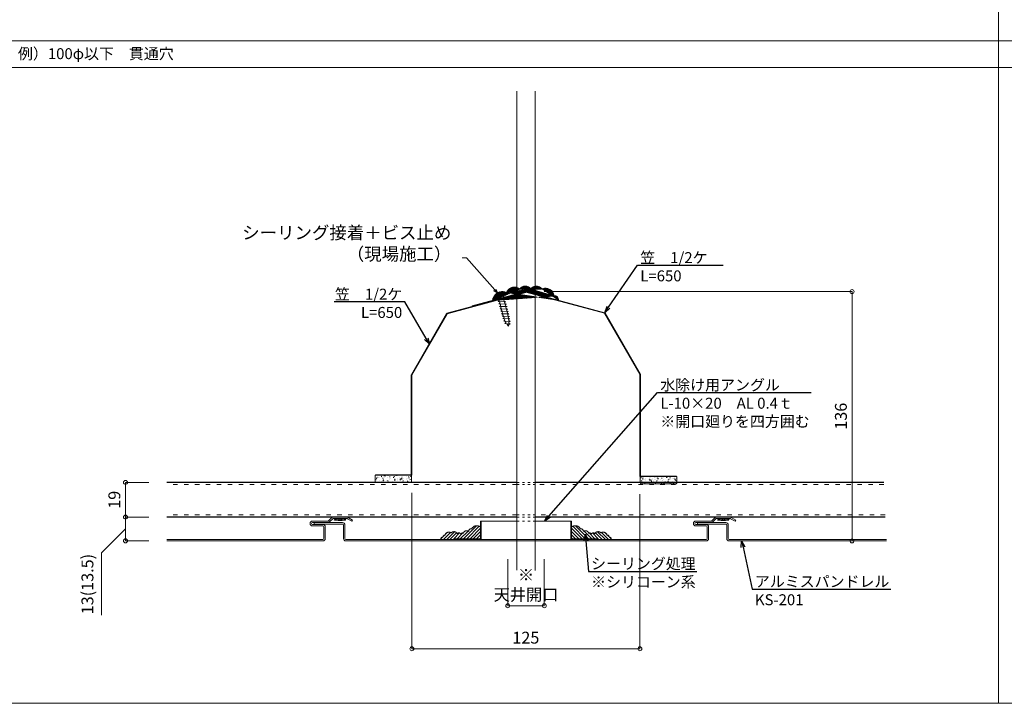
# Model space of a CAD drawing. Units: millimetres. Extents: x 175402 to 182130, y 121522 to 122710.
# Drawn here: x 181041 to 181581, y 121960 to 122335 of the extents above; entities that cross this region are included whole.
import ezdxf
from ezdxf import colors
from ezdxf.entities.mleader import LeaderData, LeaderLine
from ezdxf.math import Vec2, Vec3

# ---------------------------------------------------------------- set-up
doc = ezdxf.new("R2010")
doc.units = ezdxf.units.MM
doc.linetypes.add('ACAD_ISO03W100', pattern=[30, 12, -18])
doc.linetypes.add('DASHED', pattern=[19.05, 12.7, -6.35])
doc.layers.get('0').update_dxf_attribs({"lineweight": 20})
doc.layers.get('Defpoints').update_dxf_attribs({"lineweight": 13})
for name, color, linetype, lineweight in [('下地', 7, 'Continuous', 9), ('図枠 2', 111, 'Continuous', 15), ('寸法', 4, 'Continuous', 9), ('導水-KS-151', 151, 'Continuous', 15), ('導水-笠・開口処理部材', 3, 'Continuous', 15), ('部材', 7, 'Continuous', 13)]:
    doc.layers.add(name, color=color, linetype=linetype, lineweight=lineweight)
doc.styles.add('寸法用\u3000bigfont', font='romand.shx', dxfattribs={"width": 0.75, "bigfont": 'bigfont.shx'})
doc.styles.add('文字用\u3000bighont', font='romans.shx', dxfattribs={"bigfont": 'bigfont.shx'})
doc.dimstyles.new('寸法 1-2', dxfattribs={"dimscale": 2, "dimtxt": 3.25, "dimasz": 1.1, "dimexe": 0, "dimexo": 5, "dimgap": 1, "dimtad": 1, "dimdec": 1, "dimdsep": 46, "dimtxsty": '寸法用\u3000bigfont', "dimblk": 'ORIGIN', "dimcen": 3, "dimclrd": 256, "dimclre": 256, "dimclrt": 7, "dimadec": 0, "dimazin": 0, "dimtfac": 1, "dimtdec": 1, "dimtix": 1, "dimtmove": 1, "dimatfit": 2, "dimldrblk": 'OPEN30', "dimfxl": 1, "dimlwd": -1, "dimlwe": -1, "dimarcsym": 0})

# ---------------------------------------------------------------- blocks, each defined once
blk = doc.blocks.new('_Origin')
at = {"color": 0, "linetype": 'ByBlock', "lineweight": -2}
blk.add_line((0, 0), (-1, 0), dxfattribs=at)
blk.add_circle((0, 0), 0.5, dxfattribs=at)
blk = doc.blocks.new('*D30')
at = {"layer": 'Defpoints', "color": 0, "transparency": 16777216}
for p in [(181122.17, 122081.31), (181099.44, 122062.31), (181122.17, 122062.31)]:
    blk.add_point(p, dxfattribs=at)
at = {"layer": '寸法', "transparency": 16777216}
for p, q in [((181112.17, 122081.31), (181099.44, 122081.31)), ((181099.44, 122079.11), (181099.44, 122064.51)), ((181112.17, 122062.31), (181099.44, 122062.31))]:
    blk.add_line(p, q, dxfattribs=at)
at = {"layer": '寸法', "transparency": 16777216, "xscale": 2.2, "yscale": 2.2, "zscale": 2.2}
for p, rotation in [((181099.44, 122081.31), 90), ((181099.44, 122062.31), 270)]:
    blk.add_blockref('_Origin', p, dxfattribs=dict(at, rotation=rotation))
at = {"layer": '寸法', "color": 7, "transparency": 16777216, "insert": (181094.19, 122071.81), "char_height": 6.5, "attachment_point": 5, "rotation": 90, "style": '寸法用\u3000bigfont'}
blk.add_mtext('19', dxfattribs=at)
blk = doc.blocks.new('_Open30')
at = {"color": 0, "linetype": 'ByBlock', "lineweight": -2}
for p, q in [((-1, 0.27), (0, 0)), ((0, 0), (-1, -0.27)), ((0, 0), (-1, 0))]:
    blk.add_line(p, q, dxfattribs=at)
blk = doc.blocks.new('*D31')
at = {"layer": 'Defpoints', "color": 0, "transparency": 16777216}
for p in [(181122.17, 122062.31), (181099.44, 122049.32), (181122.17, 122049.32)]:
    blk.add_point(p, dxfattribs=at)
at = {"layer": '寸法', "transparency": 16777216}
for p, q in [((181112.17, 122062.31), (181099.44, 122062.31)), ((181099.44, 122060.11), (181099.44, 122051.52)), ((181099.44, 122055.82), (181086.38, 122042.73)), ((181112.17, 122049.32), (181099.44, 122049.32)), ((181086.38, 122042.73), (181086.38, 122008.55))]:
    blk.add_line(p, q, dxfattribs=at)
at = {"layer": '寸法', "transparency": 16777216, "xscale": 2.2, "yscale": 2.2, "zscale": 2.2}
for p, rotation in [((181099.44, 122062.31), 90), ((181099.44, 122049.32), 270)]:
    blk.add_blockref('_Origin', p, dxfattribs=dict(at, rotation=rotation))
at = {"layer": '寸法', "color": 7, "transparency": 16777216, "insert": (181079.43, 122025.64), "char_height": 6.5, "attachment_point": 5, "rotation": 90, "style": '寸法用\u3000bigfont'}
blk.add_mtext('13(13.5)', dxfattribs=at)
blk = doc.blocks.new('*D32')
at = {"layer": 'Defpoints', "color": 0, "transparency": 16777216}
for p in [(181308.91, 122049.31), (181328.91, 122049.31), (181308.91, 122013.76)]:
    blk.add_point(p, dxfattribs=at)
at = {"layer": '寸法', "transparency": 16777216}
for p, q in [((181308.91, 122039.31), (181308.91, 122013.76)), ((181328.91, 122039.31), (181328.91, 122013.76)), ((181326.71, 122013.76), (181311.11, 122013.76))]:
    blk.add_line(p, q, dxfattribs=at)
at = {"layer": '寸法', "transparency": 16777216, "xscale": 2.2, "yscale": 2.2, "zscale": 2.2, "rotation": 180}
blk.add_blockref('_Origin', (181308.91, 122013.76), dxfattribs=at)
at = {"layer": '寸法', "transparency": 16777216, "xscale": 2.2, "yscale": 2.2, "zscale": 2.2}
blk.add_blockref('_Origin', (181328.91, 122013.76), dxfattribs=at)
at = {"layer": '寸法', "color": 7, "transparency": 16777216, "insert": (181318.91, 122024.42), "char_height": 6.5, "attachment_point": 5, "style": '寸法用\u3000bigfont'}
blk.add_mtext('※\\P天井開口', dxfattribs=at)
blk = doc.blocks.new('A$C3730194E')
at = {"linetype": 'DASHED', "lineweight": 5}
for p, q in [((0, 0.4), (0, 6.31)), ((6.09, 0.4), (0.08, 6.41)), ((7.86, 0.4), (1.06, 7.21)), ((9.63, 0.4), (2.5, 7.53)), ((6.69, 5.11), (6.11, 5.69)), ((4.33, 0.4), (0, 4.73)), ((2.56, 0.4), (0, 2.96)), ((0.79, 0.4), (0, 1.19)), ((15, 0.4), (0, 0.4)), ((11.4, 0.4), (7.18, 4.61)), ((13.16, 0.4), (10.04, 3.53)), ((14.93, 0.4), (11.81, 3.53)), ((17.1, 0), (13.46, 3.65)), ((18.87, 0), (14.64, 4.23)), ((15, 0), (15, 0.4)), ((22.01, 0), (15, 0)), ((20.64, 0), (16.83, 3.81)), ((19.64, 2.77), (18.66, 3.74)), ((20.82, 1.59), (20.01, 2.4)), ((21.16, 1.24), (20.88, 1.52)), ((22.08, 0.32), (21.22, 1.18))]:
    blk.add_line(p, q, dxfattribs=at)
for centre, radius, start, end in [((2.41, 4.55), 2.98, 24.423, 143.8411), ((5.5, 4.5), 1.33, 356.3435, 106.3435), ((7.92, 2.89), 1.88, 15.5624, 125.5624), ((10.23, 2.66), 0.889, 14.4462, 124.4462), ((12.24, 2.34), 1.27, 44.4613, 154.4613), ((14.88, 2.26), 1.99, 41.0081, 151.0081), ((17.67, 1.77), 2.21, 15.7123, 125.7123), ((20, 1.59), 0.813, 355.1978, 105.1978), ((20.87, 1.23), 0.294, 350.0042, 100.0042), ((21.24, 0.34), 0.842, 336.34, 95.5488)]:
    blk.add_arc(centre, radius, start, end, dxfattribs=at)
blk = doc.blocks.new('*D33')
at = {"layer": 'Defpoints', "color": 0, "transparency": 16777216}
for p in [(181318.86, 122185.81), (181429.74, 122049.31), (181497.53, 122049.31)]:
    blk.add_point(p, dxfattribs=at)
at = {"layer": '寸法', "transparency": 16777216}
for p, q in [((181328.86, 122185.81), (181497.53, 122185.81)), ((181497.53, 122183.61), (181497.53, 122051.51)), ((181439.74, 122049.31), (181497.53, 122049.31))]:
    blk.add_line(p, q, dxfattribs=at)
at = {"layer": '寸法', "transparency": 16777216, "xscale": 2.2, "yscale": 2.2, "zscale": 2.2}
for p, rotation in [((181497.53, 122185.81), 90), ((181497.53, 122049.31), 270)]:
    blk.add_blockref('_Origin', p, dxfattribs=dict(at, rotation=rotation))
at = {"layer": '寸法', "color": 7, "transparency": 16777216, "insert": (181492.28, 122117.56), "char_height": 6.5, "attachment_point": 5, "rotation": 90, "style": '寸法用\u3000bigfont'}
blk.add_mtext('136', dxfattribs=at)
blk = doc.blocks.new('*D34')
at = {"layer": 'Defpoints', "color": 0, "transparency": 16777216}
for p in [(181256.36, 122085.53), (181381.28, 122084.82), (181381.28, 121990.2)]:
    blk.add_point(p, dxfattribs=at)
at = {"layer": '寸法', "transparency": 16777216}
for p, q in [((181256.36, 122075.53), (181256.36, 121990.2)), ((181381.28, 122074.82), (181381.28, 121990.2)), ((181258.56, 121990.2), (181379.08, 121990.2))]:
    blk.add_line(p, q, dxfattribs=at)
at = {"layer": '寸法', "transparency": 16777216, "xscale": 2.2, "yscale": 2.2, "zscale": 2.2, "rotation": 180}
blk.add_blockref('_Origin', (181256.36, 121990.2), dxfattribs=at)
at = {"layer": '寸法', "transparency": 16777216, "xscale": 2.2, "yscale": 2.2, "zscale": 2.2}
blk.add_blockref('_Origin', (181381.28, 121990.2), dxfattribs=at)
at = {"layer": '寸法', "color": 7, "transparency": 16777216, "insert": (181318.82, 121995.45), "char_height": 6.5, "attachment_point": 5, "style": '寸法用\u3000bigfont'}
blk.add_mtext('125', dxfattribs=at)

msp = doc.modelspace()

# ---------------------------------------------------------------- hatches: boundary and pattern name
at = {"layer": '導水-笠・開口処理部材'}
h = msp.add_hatch(dxfattribs=at)
h.set_pattern_fill('ANSI31', color=256, style=0)
h.set_pattern_definition([(45, (88399.05925, 40612.01125), (-0.08838834765, 0.08838834765), [])])
edge = h.paths.add_edge_path()
edge.add_line((181318.86, 122185.81), (181336.57, 122181.07))
edge.add_line((181300.57, 122180.92), (181318.86, 122185.81))
edge.add_arc((181305.97, 122180.37), 5.42, 65, 175, ccw=False)
edge.add_arc((181312.5, 122183.74), 4.51, 50, 160, ccw=False)
edge.add_arc((181318.48, 122185.03), 3.76, 35, 145, ccw=False)
edge.add_arc((181324.61, 122185.05), 3.73, 35, 145, ccw=False)
edge.add_arc((181329.63, 122182.99), 4.63, 5, 115, ccw=False)
edge.add_arc((181334.75, 122181.58), 1.88, -15.6342, 105.7386, ccw=False)
at = {"layer": '導水-笠・開口処理部材', "lineweight": 0, "ltscale": 0.01}
h = msp.add_hatch(dxfattribs=at)
h.set_pattern_fill('AR-CONC', color=256, scale=0.02, angle=90, style=0)
h.set_pattern_definition([(140, (64089.4487, 3295.5828), (0.31878189, 3.64369542), [0.38100021, -4.19100235]), (85, (64089.4487, 3295.5828), (-3.821135, -0.70485691), [0.30480017, -3.35280188]), (190.451, (64089.4753, 3295.8864), (-3.50233572, 2.93885168), [0.32380018, -3.56180199]), (136.1842, (64088.4327, 3295.5828), (0.84084703, 5.42158385), [0.57150032, -6.28650352]), (186.6356, (64088.503, 3296.0346), (-4.94851389, 4.74808735), [0.48570027, -5.342703]), (81.184, (64088.4327, 3295.583), (-4.94850513, 4.74809477), [0.45720026, -5.02920282]), (111, (64088.6867, 3296.0908), (2.045311515, 3.032299294), [0.38100021, -4.19100235]), (56, (64088.6867, 3296.0908), (-3.683761385, 1.23604126), [0.30480017, -3.35280188]), (161.4514, (64088.857, 3296.3435), (-1.63845807, 4.268332205), [0.32380018, -3.56180199]), (127.5, (64089.4487, 3295.5828), (-1.691101724, 0.0617721), [0, -3.312161854, 0, -3.403601905, 0, -3.365501884]), (97.5, (64089.4487, 3295.5828), (-2.003612618, 1.336393998), [0, -1.940561086, 0, -3.235961812, 0, -1.282700718]), (57.5, (64089.4487, 3294.4499), (0.114574944, 2.711813422), [0, -1.27000071, 0, -3.962402218, 0, -5.257802943]), (47.5, (64089.4487, 3293.942), (-0.508530105, 2.962585286), [0, -1.651000924, 0, -2.631441473, 0, -3.73380209])])
h.paths.add_polyline_path([(181243.23, 122085.23), (181236.22, 122085.23), (181236.19, 122081.61, 0.425118), (181236.5, 122081.31), (181236.5, 122081.31), (181255.63, 122081.31, 0.414214), (181256.23, 122081.91), (181256.23, 122085.23), (181243.23, 122085.23)])
h = msp.add_hatch(dxfattribs=at)
h.set_pattern_fill('AR-CONC', color=256, scale=0.02, angle=90, style=0)
h.set_pattern_definition([(40, (298548.1934, 3294.8725), (-0.31878189, 3.64369542), [0.38100021, -4.19100235]), (95, (298548.1934, 3294.8725), (3.821135, -0.70485691), [0.30480017, -3.35280188]), (349.549, (298548.1668, 3295.1762), (3.50233572, 2.93885168), [0.32380018, -3.56180199]), (43.8158, (298549.2094, 3294.8725), (-0.84084703, 5.42158385), [0.57150032, -6.28650352]), (353.3644, (298549.1393, 3295.3243), (4.94851389, 4.74808735), [0.48570027, -5.342703]), (98.816, (298549.2094, 3294.8725), (4.94850513, 4.74809477), [0.45720026, -5.02920282]), (69, (298548.9554, 3295.3805), (-2.045311515, 3.032299294), [0.38100021, -4.19100235]), (124, (298548.9554, 3295.3805), (3.683761385, 1.23604126), [0.30480017, -3.35280188]), (18.5486, (298548.785, 3295.6332), (1.63845807, 4.268332205), [0.32380018, -3.56180199]), (52.5, (298548.1934, 3294.8725), (1.691101724, 0.0617721), [0, -3.312161854, 0, -3.403601905, 0, -3.365501884]), (82.5, (298548.1934, 3294.8725), (2.003612618, 1.336393998), [0, -1.940561086, 0, -3.235961812, 0, -1.282700718]), (122.5, (298548.1934, 3293.7397), (-0.114574944, 2.711813422), [0, -1.27000071, 0, -3.962402218, 0, -5.257802943]), (132.5, (298548.1934, 3293.2317), (0.508530105, 2.962585286), [0, -1.651000924, 0, -2.631441473, 0, -3.73380209])])
h.paths.add_polyline_path([(181394.42, 122084.52), (181401.42, 122084.52), (181401.45, 122080.9, -0.425118), (181401.14, 122080.6), (181401.14, 122080.6), (181382.02, 122080.6, -0.414214), (181381.42, 122081.2), (181381.42, 122084.52), (181394.42, 122084.52)])

# ---------------------------------------------------------------- linework, layer by layer
at = {"layer": '下地'}
for p, q in [((181313.91, 122033.19), (181313.91, 122295.53)), ((181323.91, 122033), (181323.91, 122295.53)), ((181301.68, 122183.67), (181307.49, 122185.22)), ((181303.93, 122182.06), (181301.68, 122183.67)), ((181301.68, 122183.67), (181301.92, 122183.22)), ((181304.02, 122181.71), (181301.92, 122183.22)), ((181302.99, 122183.53), (181302.72, 122183.94)), ((181305.66, 122184.73), (181303.51, 122184.16)), ((181304.28, 122180.76), (181303.6, 122180.38)), ((181304.28, 122180.76), (181303.93, 122182.06)), ((181304.6, 122182.82), (181304.44, 122183.43)), ((181305.3, 122183.01), (181304.6, 122182.82)), ((181305.3, 122183.01), (181305.14, 122183.61)), ((181306.3, 122184.51), (181306.4, 122184.93)), ((181306.34, 122182.71), (181307.49, 122185.22)), ((181306.9, 122180.64), (181306.34, 122182.71)), ((181306.44, 122182.36), (181307.51, 122184.72)), ((181307.78, 122180.26), (181306.9, 122180.64)), ((181307.49, 122185.22), (181307.51, 122184.72)), ((181303.6, 122180.38), (181304.48, 122180.01)), ((181307.78, 122180.26), (181303.6, 122180.38)), ((181304.64, 122179.42), (181303.96, 122179.05)), ((181303.96, 122179.05), (181304.84, 122178.67)), ((181308.13, 122178.93), (181303.96, 122179.05)), ((181304.99, 122178.09), (181304.32, 122177.71)), ((181304.32, 122177.71), (181305.19, 122177.34)), ((181308.49, 122177.59), (181304.32, 122177.71)), ((181304.64, 122179.42), (181304.48, 122180.01)), ((181305.35, 122176.75), (181304.68, 122176.38)), ((181304.68, 122176.38), (181305.55, 122176)), ((181308.85, 122176.26), (181304.68, 122176.38)), ((181304.99, 122178.09), (181304.84, 122178.67)), ((181305.71, 122175.42), (181305.03, 122175.04)), ((181305.35, 122176.75), (181305.19, 122177.34)), ((181305.71, 122175.42), (181305.55, 122176)), ((181307.78, 122180.26), (181307.1, 122179.89)), ((181307.26, 122179.3), (181307.1, 122179.89)), ((181308.13, 122178.93), (181307.26, 122179.3)), ((181308.13, 122178.93), (181307.46, 122178.55)), ((181307.62, 122177.97), (181307.46, 122178.55)), ((181308.49, 122177.59), (181307.62, 122177.97)), ((181308.49, 122177.59), (181307.82, 122177.22)), ((181307.97, 122176.63), (181307.82, 122177.22)), ((181308.85, 122176.26), (181307.97, 122176.63)), ((181308.85, 122176.26), (181308.17, 122175.88)), ((181308.33, 122175.29), (181308.17, 122175.88)), ((181309.21, 122174.92), (181308.33, 122175.29)), ((181305.03, 122175.04), (181305.91, 122174.67)), ((181309.21, 122174.92), (181305.03, 122175.04)), ((181306.07, 122174.08), (181305.39, 122173.7)), ((181305.39, 122173.7), (181306.27, 122173.33)), ((181309.57, 122173.58), (181305.39, 122173.7)), ((181306.43, 122172.74), (181305.78, 122172.32)), ((181309.83, 122172.15), (181305.78, 122172.32)), ((181305.78, 122172.32), (181306.68, 122172.01)), ((181306.07, 122174.08), (181305.91, 122174.67)), ((181306.88, 122171.44), (181306.24, 122171.01)), ((181310.07, 122170.8), (181306.24, 122171.01)), ((181306.24, 122171.01), (181307.14, 122170.72)), ((181306.43, 122172.74), (181306.27, 122173.33)), ((181306.88, 122171.44), (181306.67, 122172.01)), ((181307.35, 122170.15), (181306.76, 122169.66)), ((181307.32, 122170.22), (181307.14, 122170.72)), ((181307.35, 122170.15), (181307.32, 122170.22)), ((181309.21, 122174.92), (181308.53, 122174.54)), ((181308.69, 122173.96), (181308.53, 122174.54)), ((181309.57, 122173.58), (181308.69, 122173.96)), ((181309.57, 122173.58), (181308.89, 122173.21)), ((181309, 122172.61), (181308.89, 122173.21)), ((181309.83, 122172.15), (181309, 122172.61)), ((181309.83, 122172.15), (181309.12, 122171.85)), ((181309.24, 122171.26), (181309.13, 122171.85)), ((181310.07, 122170.8), (181309.24, 122171.26)), ((181310.07, 122170.8), (181309.35, 122170.48)), ((181309.4, 122169.89), (181309.35, 122170.48)), ((181310.19, 122169.36), (181309.4, 122169.89)), ((181310.19, 122169.36), (181306.76, 122169.66)), ((181306.76, 122169.66), (181307.68, 122169.45)), ((181307.93, 122168.91), (181307.36, 122168.39)), ((181310.19, 122167.9), (181307.36, 122168.39)), ((181307.36, 122168.39), (181308.37, 122168.11)), ((181307.93, 122168.91), (181307.68, 122169.45)), ((181308.59, 122167.72), (181308.37, 122168.11)), ((181309.28, 122166.93), (181308.59, 122167.72)), ((181309.28, 122166.93), (181309.44, 122167.75)), ((181310.19, 122167.9), (181309.44, 122167.75)), ((181310.19, 122169.36), (181309.46, 122169.12)), ((181309.47, 122168.52), (181309.46, 122169.12)), ((181310.19, 122167.9), (181309.47, 122168.52))]:
    msp.add_line(p, q, dxfattribs=at)
at = {"layer": '下地', "linetype": 'Continuous', "lineweight": -3}
for p, q in [((181313.91, 122081.31), (181122.17, 122081.31)), ((181514.89, 122081.31), (181323.91, 122081.31)), ((181313.91, 122062.31), (181122.17, 122062.31)), ((181515.6, 122062.31), (181323.91, 122062.31))]:
    msp.add_line(p, q, dxfattribs=at)
at = {"layer": '下地', "linetype": 'ACAD_ISO03W100', "lineweight": 5, "ltscale": 0.2}
for p, q in [((181313.91, 122080.11), (181122.17, 122080.11)), ((181514.89, 122080.11), (181323.91, 122080.11)), ((181313.91, 122063.51), (181122.17, 122063.51)), ((181515.6, 122063.51), (181323.91, 122063.51))]:
    msp.add_line(p, q, dxfattribs=at)
at = {"layer": '下地', "linetype": 'ACAD_ISO03W100', "lineweight": 5, "ltscale": 0.1}
for p, q in [((181313.91, 122081.31), (181323.91, 122081.31)), ((181313.91, 122080.11), (181323.91, 122080.11)), ((181313.91, 122063.51), (181323.91, 122063.51)), ((181313.91, 122062.31), (181323.91, 122062.31)), ((181313.91, 122060.1), (181323.91, 122060.1))]:
    msp.add_line(p, q, dxfattribs=at)
at = {"layer": '下地', "lineweight": -3, "ltscale": 2}
for p, q in [((181214.79, 122061.52), (181214.01, 122060.57)), ((181214.01, 122060.57), (181214.12, 122061.06)), ((181220.01, 122060.57), (181214.01, 122060.57)), ((181214.49, 122061.52), (181214.12, 122061.06)), ((181215.34, 122060.94), (181215.13, 122060.57)), ((181215.9, 122060.57), (181218.12, 122060.57)), ((181218.79, 122061.04), (181218.94, 122060.57)), ((181219.23, 122061.52), (181220.01, 122060.57)), ((181219.53, 122061.52), (181219.91, 122061.06)), ((181220.01, 122060.57), (181219.91, 122061.06)), ((181424.79, 122061.52), (181424.01, 122060.57)), ((181424.01, 122060.57), (181424.12, 122061.06)), ((181430.01, 122060.57), (181424.01, 122060.57)), ((181424.49, 122061.52), (181424.12, 122061.06)), ((181425.34, 122060.94), (181425.13, 122060.57)), ((181425.9, 122060.57), (181428.12, 122060.57)), ((181428.79, 122061.04), (181428.94, 122060.57)), ((181429.23, 122061.52), (181430.01, 122060.57)), ((181429.53, 122061.52), (181429.91, 122061.06)), ((181430.01, 122060.57), (181429.91, 122061.06))]:
    msp.add_line(p, q, dxfattribs=at)
at = {"layer": '下地', "linetype": 'DASHED', "ltscale": 0.01}
for p, q in [((181313.91, 122050.11), (181323.91, 122050.11)), ((181313.91, 122049.31), (181323.91, 122049.31))]:
    msp.add_line(p, q, dxfattribs=at)
at = {"layer": '下地'}
for centre, radius, start, end in [((181304, 122182.33), 1.58, 100.1347, 130.0559), ((181303.83, 122183.26), 0.63, 15, 100.135), ((181305.74, 122183.77), 0.63, 115.1561, 194.9427), ((181306.15, 122182.91), 1.58, 84.8064, 115.156)]:
    msp.add_arc(centre, radius, start, end, dxfattribs=at)
at = {"layer": '下地', "lineweight": -3, "ltscale": 2}
for centre, radius, start, end in [((181215.9, 122062.46), 1.58, 249.8064, 280.156), ((181216.07, 122061.52), 0.63, 280.1561, 359.9427), ((181218.04, 122061.51), 0.63, 180, 265.135), ((181218.12, 122062.46), 1.58, 265.1347, 295.0559), ((181425.9, 122062.46), 1.58, 249.8064, 280.156), ((181426.07, 122061.52), 0.63, 280.1561, 359.9427), ((181428.04, 122061.51), 0.63, 180, 265.135), ((181428.12, 122062.46), 1.58, 265.1347, 295.0559)]:
    msp.add_arc(centre, radius, start, end, dxfattribs=at)
at = {"layer": '図枠 2', "ltscale": 2}
for p, q in [((181577.83, 122685.97), (181577.83, 121960.37)), ((180489.23, 122323.17), (182089.23, 122323.17)), ((180489.23, 121960.37), (182089.23, 121960.37))]:
    msp.add_line(p, q, dxfattribs=at)
at = {"layer": '図枠 2', "linetype": 'Continuous'}
msp.add_line((180489.23, 122308.54), (182089.23, 122308.54), dxfattribs=at)
at = {"layer": '導水-KS-151'}
for p, q in [((181212.4, 122061.93), (181210.73, 122060.26)), ((181213.32, 122062.31), (181220.75, 122062.31)), ((181221.4, 122062.14), (181223.84, 122060.73)), ((181210.37, 122060.11), (181201.91, 122060.11)), ((181210.37, 122059.31), (181201.91, 122059.31)), ((181201.91, 122058.31), (181207.61, 122058.31)), ((181201.91, 122057.51), (181207.61, 122057.51)), ((181202.91, 122058.51), (181202.91, 122059.31)), ((181202.91, 122059.31), (181218.41, 122059.31)), ((181202.91, 122058.51), (181218.41, 122058.51)), ((181208.11, 122050.61), (181208.11, 122057.01)), ((181208.91, 122050.61), (181208.91, 122057.01)), ((181212.96, 122061.36), (181211.29, 122059.69)), ((181213.32, 122061.51), (181220.75, 122061.51)), ((181218.91, 122050.61), (181218.91, 122058.01)), ((181219.71, 122050.61), (181219.71, 122058.01)), ((181221, 122061.44), (181223.44, 122060.04)), ((181223.44, 122060.04), (181223.84, 122060.73)), ((181122.17, 122050.11), (181207.61, 122050.11)), ((181122.17, 122049.31), (181207.61, 122049.31)), ((181220.21, 122050.11), (181318.02, 122050.11)), ((181220.21, 122049.31), (181318.02, 122049.31)), ((181480.02, 122050.11), (181516.45, 122050.11)), ((181480.02, 122049.31), (181516.45, 122049.31))]:
    msp.add_line(p, q, dxfattribs=at)
at = {"layer": '導水-KS-151', "ltscale": 0.1}
for p, q in [((181422.4, 122061.93), (181420.73, 122060.26)), ((181423.32, 122062.31), (181430.75, 122062.31)), ((181431.4, 122062.14), (181433.84, 122060.73)), ((181420.37, 122060.11), (181411.91, 122060.11)), ((181420.37, 122059.31), (181411.91, 122059.31)), ((181411.91, 122058.31), (181417.61, 122058.31)), ((181411.91, 122057.51), (181417.61, 122057.51)), ((181412.91, 122058.51), (181412.91, 122059.31)), ((181412.91, 122059.31), (181428.41, 122059.31)), ((181412.91, 122058.51), (181428.41, 122058.51)), ((181418.11, 122050.61), (181418.11, 122057.01)), ((181418.91, 122050.61), (181418.91, 122057.01)), ((181422.96, 122061.36), (181421.29, 122059.69)), ((181423.32, 122061.51), (181430.75, 122061.51)), ((181428.91, 122050.61), (181428.91, 122058.01)), ((181429.71, 122050.61), (181429.71, 122058.01)), ((181431, 122061.44), (181433.44, 122060.04)), ((181433.44, 122060.04), (181433.84, 122060.73)), ((181318.02, 122050.11), (181417.61, 122050.11)), ((181318.02, 122049.31), (181417.61, 122049.31)), ((181430.21, 122050.11), (181480.02, 122050.11)), ((181430.21, 122049.31), (181480.02, 122049.31))]:
    msp.add_line(p, q, dxfattribs=at)
at = {"layer": '導水-KS-151'}
for centre, radius, start, end in [((181213.32, 122061.01), 1.3, 90, 135.0035), ((181220.75, 122061.01), 1.3, 59.9965, 90), ((181201.91, 122058.81), 1.3, 90, 270), ((181201.91, 122058.81), 0.5, 90, 270), ((181207.61, 122057.01), 1.3, 0, 90), ((181207.61, 122057.01), 0.5, 0, 90), ((181210.37, 122060.61), 0.5, 270, 315.0035), ((181210.37, 122060.61), 1.3, 270, 315.0035), ((181213.32, 122061.01), 0.5, 90, 135.0035), ((181218.41, 122058.01), 1.3, 0, 90), ((181218.41, 122058.01), 0.5, 0, 90), ((181220.75, 122061.01), 0.5, 59.9965, 90), ((181207.61, 122050.61), 1.3, 270, 0), ((181207.61, 122050.61), 0.5, 270, 0), ((181220.21, 122050.61), 1.3, 180, 270), ((181220.21, 122050.61), 0.5, 180, 270)]:
    msp.add_arc(centre, radius, start, end, dxfattribs=at)
at = {"layer": '導水-KS-151', "ltscale": 0.1}
for centre, radius, start, end in [((181423.32, 122061.01), 1.3, 90, 135.0035), ((181430.75, 122061.01), 1.3, 59.9965, 90), ((181411.91, 122058.81), 1.3, 90, 270), ((181411.91, 122058.81), 0.5, 90, 270), ((181417.61, 122057.01), 1.3, 0, 90), ((181417.61, 122057.01), 0.5, 0, 90), ((181420.37, 122060.61), 0.5, 270, 315.0035), ((181420.37, 122060.61), 1.3, 270, 315.0035), ((181423.32, 122061.01), 0.5, 90, 135.0035), ((181428.41, 122058.01), 1.3, 0, 90), ((181428.41, 122058.01), 0.5, 0, 90), ((181430.75, 122061.01), 0.5, 59.9965, 90), ((181417.61, 122050.61), 1.3, 270, 0), ((181417.61, 122050.61), 0.5, 270, 0), ((181430.21, 122050.61), 1.3, 180, 270), ((181430.21, 122050.61), 0.5, 180, 270)]:
    msp.add_arc(centre, radius, start, end, dxfattribs=at)
at = {"layer": '導水-笠・開口処理部材'}
for p, q in [((181318.78, 122185.52), (181275.58, 122173.94)), ((181318.86, 122185.23), (181275.66, 122173.65)), ((181318.7, 122185.81), (181289.48, 122177.98)), ((181318.78, 122185.52), (181289.55, 122177.69)), ((181300.57, 122180.92), (181318.86, 122185.81)), ((181318.78, 122185.52), (181361.98, 122173.94)), ((181318.86, 122185.81), (181336.57, 122181.07)), ((181318.86, 122185.81), (181362.06, 122174.23)), ((181289.48, 122177.98), (181289.55, 122177.69)), ((181256.1, 122140.38), (181275.4, 122173.8)), ((181256.36, 122140.23), (181275.66, 122173.65)), ((181381.28, 122140.52), (181361.98, 122173.94)), ((181381.54, 122140.67), (181362.24, 122174.09)), ((181256.06, 122085.53), (181256.06, 122140.23)), ((181256.36, 122085.53), (181256.36, 122140.23)), ((181381.28, 122084.82), (181381.28, 122140.52)), ((181381.58, 122084.82), (181381.58, 122140.52)), ((181236.36, 122085.53), (181256.06, 122085.53)), ((181236.36, 122085.53), (181236.36, 122085.23)), ((181236.36, 122085.23), (181256.06, 122085.23)), ((181401.28, 122084.82), (181381.58, 122084.82)), ((181401.28, 122084.52), (181381.58, 122084.52))]:
    msp.add_line(p, q, dxfattribs=at)
at = {"layer": '導水-笠・開口処理部材', "lineweight": 0, "ltscale": 0.01}
for p, q in [((181236.19, 122085.23), (181236.19, 122081.61)), ((181256.23, 122085.23), (181256.23, 122081.91)), ((181256.23, 122085.23), (181256.23, 122082.23)), ((181256.23, 122084.93), (181256.23, 122082.23)), ((181256.23, 122084.93), (181256.23, 122082.23)), ((181381.42, 122084.52), (181381.42, 122081.2)), ((181381.42, 122084.52), (181381.42, 122081.52)), ((181381.42, 122084.22), (181381.42, 122081.52)), ((181381.42, 122084.22), (181381.42, 122081.52)), ((181401.45, 122084.52), (181401.45, 122080.9)), ((181236.5, 122081.31), (181236.46, 122081.39)), ((181236.49, 122081.31), (181255.63, 122081.31)), ((181248.49, 122081.31), (181236.49, 122081.31)), ((181248.49, 122081.31), (181236.49, 122081.31)), ((181236.81, 122081.31), (181236.85, 122081.39)), ((181237.7, 122081.31), (181237.65, 122081.39)), ((181238, 122081.31), (181238.05, 122081.39)), ((181238.89, 122081.31), (181238.84, 122081.39)), ((181239.19, 122081.31), (181239.24, 122081.39)), ((181240.08, 122081.31), (181240.03, 122081.39)), ((181240.38, 122081.31), (181240.43, 122081.39)), ((181241.27, 122081.31), (181241.22, 122081.39)), ((181241.57, 122081.31), (181241.62, 122081.39)), ((181242.46, 122081.31), (181242.41, 122081.39)), ((181242.76, 122081.31), (181242.81, 122081.39)), ((181255.7, 122081.4), (181255.74, 122081.48)), ((181381.94, 122080.69), (181381.9, 122080.77)), ((181401.15, 122080.6), (181382.02, 122080.6)), ((181389.15, 122080.6), (181401.15, 122080.6)), ((181389.15, 122080.6), (181401.15, 122080.6)), ((181394.88, 122080.6), (181394.83, 122080.68)), ((181395.18, 122080.6), (181395.23, 122080.68)), ((181396.07, 122080.6), (181396.02, 122080.68)), ((181396.38, 122080.6), (181396.42, 122080.68)), ((181397.26, 122080.6), (181397.22, 122080.68)), ((181397.57, 122080.6), (181397.61, 122080.68)), ((181398.45, 122080.6), (181398.41, 122080.68)), ((181398.76, 122080.6), (181398.8, 122080.68)), ((181399.64, 122080.6), (181399.6, 122080.68)), ((181399.95, 122080.6), (181399.99, 122080.68)), ((181400.83, 122080.6), (181400.79, 122080.68)), ((181401.14, 122080.6), (181401.18, 122080.68))]:
    msp.add_line(p, q, dxfattribs=at)
at = {"layer": '導水-笠・開口処理部材', "ltscale": 0.01}
for p, q in [((181256.23, 122085.23), (181236.19, 122085.23)), ((181381.42, 122084.52), (181401.45, 122084.52))]:
    msp.add_line(p, q, dxfattribs=at)
at = {"layer": '導水-笠・開口処理部材'}
msp.add_lwpolyline([(181300.57, 122180.84, -0.520567), (181308.26, 122185.28, -0.520567), (181315.39, 122187.19, -0.520567), (181321.56, 122187.19, -0.520567), (181327.67, 122187.19, -0.520567), (181334.24, 122183.4, -0.585364), (181336.57, 122181.07)], format="xyb", dxfattribs=at)
for centre, start, end in [((181318.78, 122185.52), 75, 105), ((181275.66, 122173.65), 105, 150), ((181361.98, 122173.94), 30, 75), ((181256.36, 122140.23), 150, 180), ((181256.06, 122085.53), 270, 0), ((181381.58, 122084.82), 180, 270)]:
    msp.add_arc(centre, 0.3, start, end, dxfattribs=at)
at = {"layer": '導水-笠・開口処理部材', "lineweight": 0, "ltscale": 0.01}
for centre, radius, start, end in [((181236.49, 122081.61), 0.3, 180, 270), ((181236.49, 122081.61), 0.3, 180, 270), ((181236.49, 122081.61), 0.3, 180, 270), ((181255.63, 122081.91), 0.6, 270, 0), ((181382.02, 122081.2), 0.6, 180, 270), ((181401.15, 122080.9), 0.3, 270, 0), ((181401.15, 122080.9), 0.3, 270, 0), ((181401.15, 122080.9), 0.3, 270, 0)]:
    msp.add_arc(centre, radius, start, end, dxfattribs=at)
at = {"layer": '部材'}
for p, q in [((181293.91, 122060.1), (181293.91, 122050.5)), ((181293.91, 122060.1), (181294.31, 122060.1)), ((181294.31, 122060.1), (181294.31, 122050.6)), ((181294.31, 122060.1), (181313.91, 122060.1)), ((181323.91, 122060.1), (181343.51, 122060.1)), ((181343.51, 122060.1), (181343.51, 122050.6)), ((181343.91, 122060.1), (181343.51, 122060.1)), ((181343.91, 122060.1), (181343.91, 122050.5)), ((181293.91, 122050.5), (181279.31, 122050.5)), ((181279.31, 122050.5), (181279.31, 122050.1)), ((181293.81, 122050.1), (181279.31, 122050.1)), ((181293.81, 122050.1), (181313.91, 122050.1)), ((181323.91, 122050.1), (181344.01, 122050.1)), ((181343.91, 122050.5), (181358.51, 122050.5)), ((181344.01, 122050.1), (181358.51, 122050.1)), ((181358.51, 122050.5), (181358.51, 122050.1))]:
    msp.add_line(p, q, dxfattribs=at)
for centre, start, end in [((181293.81, 122050.6), 270, 0), ((181344.01, 122050.6), 180, 270)]:
    msp.add_arc(centre, 0.5, start, end, dxfattribs=at)

# ---------------------------------------------------------------- block references
at = {"layer": '部材', "lineweight": 5, "xscale": -1}
msp.add_blockref('A$C3730194E', (181294.31, 122050.1), dxfattribs=at)
at = {"layer": '部材', "lineweight": 5}
msp.add_blockref('A$C3730194E', (181343.51, 122050.1), dxfattribs=at)

# ---------------------------------------------------------------- texts
at = {"layer": '寸法', "insert": (181040.53, 122319.08), "char_height": 6, "width": 259.5024, "attachment_point": 1, "style": '文字用\u3000bighont'}
msp.add_mtext('例）100φ以下\u3000貫通穴', dxfattribs=at)
at = {"layer": '寸法', "insert": (181278, 122200.7), "char_height": 7, "attachment_point": 9, "style": '文字用\u3000bighont'}
msp.add_mtext('シーリング接着＋ビス止め\\P（現場施工）', dxfattribs=at)

# ---------------------------------------------------------------- dimensions: what is measured, and where the dimension line sits
at = {"layer": '寸法'}
dim = msp.add_linear_dim(base=(181497.5291, 122049.3096), p1=(181318.8599, 122185.8087), p2=(181429.737, 122049.3096), angle=90, dimstyle='寸法 1-2', override={"dimdec": 0}, dxfattribs=at)
dim.commit()
dim.dimension.update_dxf_attribs({"geometry": '*D33', "text_midpoint": (181492.2791, 122117.5592)})
dim = msp.add_linear_dim(base=(181381.28, 121990.2), p1=(181256.36, 122085.53), p2=(181381.28, 122084.82), dimstyle='寸法 1-2', override={"dimdec": 0}, dxfattribs=at)
dim.commit()
dim.dimension.update_dxf_attribs({"geometry": '*D34', "text_midpoint": (181318.82, 121995.45)})
dim = msp.add_linear_dim(base=(181099.44, 122062.31), p1=(181122.17, 122081.31), p2=(181122.17, 122062.31), angle=90, dimstyle='寸法 1-2', dxfattribs=at)
dim.commit()
dim.dimension.update_dxf_attribs({"geometry": '*D30', "text_midpoint": (181094.19, 122071.81)})
dim = msp.add_linear_dim(base=(181099.44, 122049.32), p1=(181122.17, 122062.31), p2=(181122.17, 122049.32), angle=90, text='<>(13.5)', dimstyle='寸法 1-2', dxfattribs=at)
dim.commit()
dim.dimension.update_dxf_attribs({"geometry": '*D31', "text_midpoint": (181086.38, 122040.73), "dimtype": 160})
dim = msp.add_linear_dim(base=(181308.91, 122013.76), p1=(181328.91, 122049.31), p2=(181308.91, 122049.31), text='※\\P天井開口', dimstyle='寸法 1-2', dxfattribs=at)
dim.commit()
dim.dimension.update_dxf_attribs({"geometry": '*D32', "text_midpoint": (181318.91, 122013.76), "dimtype": 160})

# ---------------------------------------------------------------- leaders
at = {"layer": '寸法', "annotation_type": 0, "has_hookline": 1, "hookline_direction": 1, "text_width": 97.53}
msp.add_leader([(181303.26, 122185.06), (181286.2, 122204.2), (181284, 122204.2)], dimstyle='寸法 1-2', override={"dimgap": 3, "dimtad": 0}, dxfattribs=at)
at = {"layer": '寸法'}
ml = msp.add_multileader_mtext('Standard', dxfattribs=at)
ml.set_content('{\\C256;笠\u30001/2ケ\u3000\\PL=650}', color=256, style='文字用\u3000bighont')
ml.set_leader_properties()
ml.set_arrow_properties(name='OPEN30')
ml.build(insert=Vec2(0, 0))
ml.multileader.update_dxf_attribs({"text_left_attachment_type": 6, "text_right_attachment_type": 6, "dogleg_length": 4, "arrow_head_size": 3.6, "scale": 0.3})
ctx = ml.context
ctx.base_point, ctx.scale, ctx.char_height, ctx.arrow_head_size, ctx.landing_gap_size, ctx.plane_origin = Vec3(181381.22, 122200.21), 0.3, 6, 3.6, 0.3, Vec3(181362.06, 122174.23)
ctx.left_attachment, ctx.right_attachment = 6, 6
notes = []
notes.append((ctx, [(0, (1, 1, 0), (181380.02, 122200.21), (1, 0), 1.2, [(0, [(181362.06, 122174.23)], 0, [])])]))
ctx.mtext.insert, ctx.mtext.flow_direction = Vec3(181381.52, 122207.41), 5
ml = msp.add_multileader_mtext('Standard', dxfattribs=at)
ml.set_content('{\\C256;笠\u30001/2ケ\\PL=650}', color=256, style='文字用\u3000bighont')
ml.set_leader_properties()
ml.set_arrow_properties(name='OPEN30')
ml.build(insert=Vec2(0, 0))
ml.multileader.update_dxf_attribs({"text_left_attachment_type": 6, "text_right_attachment_type": 6, "dogleg_length": 4, "arrow_head_size": 3.6, "scale": 0.3})
ctx = ml.context
ctx.base_point, ctx.scale, ctx.char_height, ctx.arrow_head_size, ctx.landing_gap_size, ctx.plane_origin = Vec3(181213.47, 122180.19), 0.3, 6, 3.6, 0.3, Vec3(181266.01, 122156.94)
ctx.left_attachment, ctx.right_attachment, ctx.text_align_type = 6, 6, 2
notes.append((ctx, [(0, (1, 1, 0), (181252.58, 122180.19), (-1, 0), 1.2, [(0, [(181266.01, 122156.94)], 0, [])])]))
ctx.mtext.insert, ctx.mtext.alignment, ctx.mtext.flow_direction = Vec3(181251.08, 122187.39), 3, 5
ml = msp.add_multileader_mtext('Standard', dxfattribs=at)
ml.set_content('水除け用アングル\\PL-10×20\u3000AL 0.4ｔ\u3000\\P※開口廻りを四方囲む', color=256, style='文字用\u3000bighont')
ml.set_leader_properties()
ml.set_arrow_properties(name='OPEN30')
ml.build(insert=Vec2(0, 0))
ml.multileader.update_dxf_attribs({"text_left_attachment_type": 6, "text_right_attachment_type": 6, "dogleg_length": 4, "arrow_head_size": 3.6, "scale": 0.3})
ctx = ml.context
ctx.base_point, ctx.scale, ctx.char_height, ctx.arrow_head_size, ctx.landing_gap_size, ctx.plane_origin = Vec3(181392.2, 122130.48), 0.3, 6, 3.6, 0.3, Vec3(181328.96, 122060.1)
ctx.left_attachment, ctx.right_attachment = 6, 6
notes.append((ctx, [(0, (1, 1, 0), (181391, 122130.48), (1, 0), 1.2, [(0, [(181328.96, 122060.1)], 0, [])])]))
ctx.mtext.insert, ctx.mtext.flow_direction = Vec3(181392.5, 122137.68), 5
ml = msp.add_multileader_mtext('Standard', dxfattribs=at)
ml.set_content('{\\C256;シーリング処理\\P※シリコーン系}', color=256, style='文字用\u3000bighont')
ml.set_leader_properties()
ml.set_arrow_properties(name='OPEN30')
ml.build(insert=Vec2(0, 0))
ml.multileader.update_dxf_attribs({"text_left_attachment_type": 6, "text_right_attachment_type": 6, "dogleg_length": 4, "arrow_head_size": 3.6, "scale": 0.3})
ctx = ml.context
ctx.base_point, ctx.scale, ctx.char_height, ctx.arrow_head_size, ctx.landing_gap_size, ctx.plane_origin = Vec3(181354.25, 122032.62), 0.3, 6, 3.6, 0.3, Vec3(181351.43, 122052.99)
ctx.left_attachment, ctx.right_attachment = 6, 6
notes.append((ctx, [(0, (1, 1, 0), (181353.05, 122032.62), (1, 0), 1.2, [(0, [(181351.43, 122052.99)], 0, [])])]))
ctx.mtext.insert, ctx.mtext.flow_direction = Vec3(181354.55, 122039.82), 5
ml = msp.add_multileader_mtext('Standard', dxfattribs=at)
ml.set_content('アルミスパンドレル\\PKS-201', color=256, style='文字用\u3000bighont')
ml.set_leader_properties()
ml.set_arrow_properties(name='OPEN30')
ml.build(insert=Vec2(0, 0))
ml.multileader.update_dxf_attribs({"text_left_attachment_type": 6, "text_right_attachment_type": 6, "dogleg_length": 4, "arrow_head_size": 3.6, "scale": 0.3})
ctx = ml.context
ctx.base_point, ctx.scale, ctx.char_height, ctx.arrow_head_size, ctx.landing_gap_size, ctx.plane_origin = Vec3(181444.02, 122022.87), 0.3, 6, 3.6, 0.3, Vec3(181437.24, 122049.31)
ctx.left_attachment, ctx.right_attachment = 6, 6
notes.append((ctx, [(0, (1, 1, 0), (181442.82, 122022.87), (1, 0), 1.2, [(0, [(181437.03, 122049.31)], 0, [])])]))
ctx.mtext.insert, ctx.mtext.flow_direction = Vec3(181444.32, 122030.07), 5
for ctx, leaders in notes:
    for number, flags, end, landing, length, lines in leaders:
        leader = LeaderData()
        leader.index, (leader.has_last_leader_line, leader.has_dogleg_vector, leader.attachment_direction) = number, flags
        leader.last_leader_point, leader.dogleg_vector, leader.dogleg_length = Vec3(end), Vec3(landing), length
        for number, points, colour, breaks in lines:
            line = LeaderLine()
            line.index, line.vertices, line.color, line.breaks = number, Vec3.list(points), colors.encode_raw_color(colour), breaks
            leader.lines.append(line)
        ctx.leaders.append(leader)

doc.saveas('drawing.dxf')
